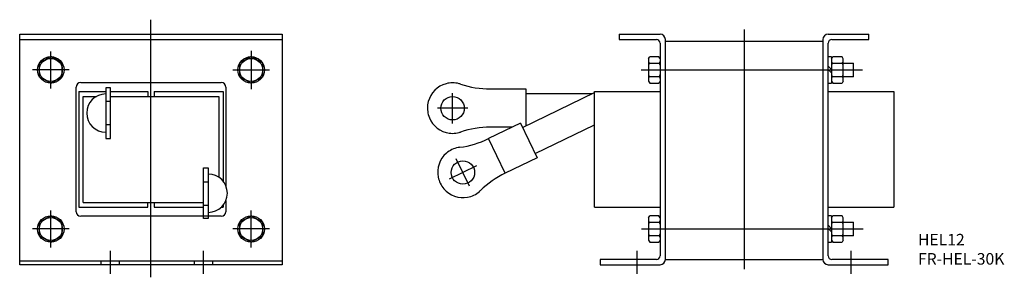
# Model space of a CAD drawing. Extents: x 0 to 427, y -5 to 106.
import ezdxf

# ---------------------------------------------------------------- set-up
doc = ezdxf.new("R2010")
doc.units = 0
for name, color, linetype in [('10', 4, 'CONTINUOUS'), ('12', 3, 'CONTINUOUS'), ('16', 4, 'CONTINUOUS'), ('17', 2, 'CONTINUOUS'), ('19', 7, 'CONTINUOUS')]:
    doc.layers.add(name, color=color, linetype=linetype)
doc.styles.add('STANDARD1X3', font='romans.shx', dxfattribs={"width": 0.7, "height": 9.6, "bigfont": 'extfont.shx'})

msp = doc.modelspace()

# ---------------------------------------------------------------- linework, layer by layer
at = {"layer": '10'}
for p, q in [((0, 0), (0, 100)), ((0, 100), (114, 100)), ((114, 100), (114, 0)), ((260.33, 100), (278.03, 100)), ((260.33, 100), (260.33, 97.7)), ((351.03, 100), (368.73, 100)), ((368.73, 97.7), (368.73, 100)), ((0, 97.7), (114, 97.7)), ((260.33, 97.7), (276.43, 97.7)), ((278.03, 96.1), (278.03, 3.9)), ((280.33, 2), (280.33, 97.7)), ((280.33, 97), (348.73, 97)), ((348.73, 97.93), (348.73, 2.3)), ((351.03, 3.9), (351.03, 96.1)), ((352.63, 97.7), (368.73, 97.7)), ((13.5, 90.27), (8.5, 87.39)), ((18.5, 87.39), (13.5, 90.27)), ((100.5, 90.27), (95.5, 87.39)), ((105.5, 87.39), (100.5, 90.27)), ((273.03, 89.4), (273.52, 90.25)), ((277.54, 90.25), (273.52, 90.25)), ((278.03, 89.4), (277.54, 90.25)), ((351.03, 78.74), (351.03, 90.24)), ((352.53, 90.24), (351.03, 90.24)), ((352.53, 89.39), (353.02, 90.24)), ((352.53, 90.24), (352.53, 78.74)), ((357.04, 90.24), (353.02, 90.24)), ((357.53, 89.39), (357.04, 90.24)), ((8.5, 87.39), (8.5, 81.61)), ((18.5, 81.61), (18.5, 87.39)), ((95.5, 87.39), (95.5, 81.61)), ((105.5, 81.61), (105.5, 87.39)), ((273.03, 89.4), (273.03, 79.6)), ((277.53, 87.35), (273.53, 87.35)), ((278.03, 89.4), (278.03, 79.6)), ((352.53, 84.64), (351.03, 86.14)), ((352.53, 89.39), (352.53, 79.59)), ((357.04, 87.34), (353.03, 87.34)), ((357.53, 79.59), (357.53, 89.39)), ((357.53, 87.5), (362.03, 87.5)), ((362.03, 81.5), (362.03, 87.5)), ((8.5, 81.61), (13.5, 78.73)), ((13.5, 78.73), (18.5, 81.61)), ((95.5, 81.61), (100.5, 78.73)), ((100.5, 78.73), (105.5, 81.61)), ((273.53, 81.65), (277.53, 81.65)), ((351.03, 84.76), (352.53, 83.26)), ((353.03, 81.64), (357.04, 81.64)), ((362.03, 81.5), (357.53, 81.5)), ((24.5, 23), (24.5, 77)), ((26.5, 79), (87.5, 79)), ((89.5, 77), (89.5, 34.27)), ((273.03, 79.6), (273.52, 78.75)), ((273.52, 78.75), (277.54, 78.75)), ((278.03, 79.6), (277.54, 78.75)), ((351.03, 78.74), (352.53, 78.74)), ((352.53, 79.59), (353.02, 78.74)), ((353.02, 78.74), (357.04, 78.74)), ((357.53, 79.59), (357.04, 78.74)), ((25.7, 75.1), (25.7, 24.9)), ((25.7, 75.1), (37.39, 75.1)), ((27.5, 27), (27.5, 73)), ((27.5, 73), (33.29, 73)), ((37.39, 76.74), (37.39, 54.81)), ((39.39, 76.74), (37.39, 76.74)), ((39.39, 54.81), (39.39, 76.74)), ((39.39, 75.1), (55.6, 75.1)), ((39.39, 73), (86.5, 73)), ((55.6, 75.1), (55.6, 73)), ((58.4, 75.1), (88.3, 75.1)), ((58.4, 75.1), (58.4, 73)), ((86.5, 73), (86.5, 37.91)), ((88.3, 75.1), (88.3, 36.27)), ((204.34, 76.26), (219.73, 76.26)), ((218.27, 59.59), (249.53, 74.73)), ((219.73, 76.26), (219.73, 60.3)), ((219.73, 74.26), (248.56, 74.26)), ((249.53, 24.9), (249.53, 75.1)), ((249.53, 75.1), (278.03, 75.1)), ((351.03, 75.1), (379.53, 75.1)), ((379.53, 75.1), (379.53, 24.9)), ((39.39, 70.78), (37.39, 70.78)), ((39.39, 60.63), (37.39, 60.63)), ((217.4, 61.39), (203.55, 54.69)), ((217.4, 61.39), (224.64, 46.44)), ((223.77, 48.24), (249.53, 60.71)), ((213.78, 59.64), (204.34, 59.64)), ((37.39, 54.81), (39.39, 54.81)), ((210.79, 39.73), (203.55, 54.69)), ((224.64, 46.44), (210.79, 39.73)), ((79.85, 20.07), (79.85, 41.99)), ((79.85, 41.99), (81.85, 41.99)), ((81.85, 41.99), (81.85, 20.07)), ((79.85, 36.03), (81.85, 36.03)), ((27.5, 27), (79.85, 27)), ((55.6, 24.9), (55.6, 27)), ((58.4, 27), (58.4, 24.9)), ((79.85, 25.88), (81.85, 25.88)), ((88.3, 25.79), (88.3, 24.9)), ((89.5, 27.79), (89.5, 23)), ((25.7, 24.9), (55.6, 24.9)), ((58.4, 24.9), (79.85, 24.9)), ((87.46, 24.9), (88.3, 24.9)), ((249.53, 24.9), (278.03, 24.9)), ((351.03, 24.9), (379.53, 24.9)), ((13.5, 21.27), (8.5, 18.39)), ((8.5, 18.39), (8.5, 12.61)), ((18.5, 18.39), (13.5, 21.27)), ((18.5, 12.61), (18.5, 18.39)), ((87.5, 21), (26.5, 21)), ((81.85, 20.07), (79.85, 20.07)), ((100.5, 21.27), (95.5, 18.39)), ((95.5, 18.39), (95.5, 12.61)), ((105.5, 18.39), (100.5, 21.27)), ((105.5, 12.61), (105.5, 18.39)), ((273.03, 20.4), (273.52, 21.25)), ((273.03, 20.4), (273.03, 10.6)), ((277.54, 21.25), (273.52, 21.25)), ((277.53, 18.35), (273.53, 18.35)), ((278.03, 20.4), (277.54, 21.25)), ((278.03, 20.4), (278.03, 10.6)), ((351.03, 9.74), (351.03, 21.24)), ((352.53, 21.24), (351.03, 21.24)), ((352.53, 15.64), (351.03, 17.14)), ((352.53, 20.39), (353.02, 21.24)), ((352.53, 21.24), (352.53, 9.74)), ((352.53, 20.39), (352.53, 10.59)), ((357.04, 21.24), (353.02, 21.24)), ((357.04, 18.34), (353.03, 18.34)), ((357.53, 20.39), (357.04, 21.24)), ((357.53, 10.59), (357.53, 20.39)), ((357.53, 18.5), (362.03, 18.5)), ((362.03, 12.5), (362.03, 18.5)), ((351.03, 15.76), (352.53, 14.26)), ((8.5, 12.61), (13.5, 9.73)), ((13.5, 9.73), (18.5, 12.61)), ((95.5, 12.61), (100.5, 9.73)), ((100.5, 9.73), (105.5, 12.61)), ((273.03, 10.6), (273.52, 9.75)), ((273.52, 9.75), (277.54, 9.75)), ((273.53, 12.65), (277.53, 12.65)), ((278.03, 10.6), (277.54, 9.75)), ((351.03, 9.74), (352.53, 9.74)), ((352.53, 10.59), (353.02, 9.74)), ((353.02, 9.74), (357.04, 9.74)), ((353.03, 12.64), (357.04, 12.64)), ((357.53, 10.59), (357.04, 9.74)), ((362.03, 12.5), (357.53, 12.5)), ((114, 1.6), (0, 1.6)), ((114, 0), (0, 0)), ((35.39, 0), (35.39, 1.6)), ((43.39, 0), (43.39, 1.6)), ((75.85, 0), (75.85, 1.6)), ((83.85, 0), (83.85, 1.6)), ((276.43, 2.3), (252.03, 2.3)), ((252.03, 2.3), (252.03, 0)), ((252.03, 0), (278.03, 0)), ((280.33, 2.3), (349.06, 2.3)), ((351.03, 0), (377.03, 0)), ((377.03, 2.3), (352.63, 2.3)), ((377.03, 0), (377.03, 2.3))]:
    msp.add_line(p, q, dxfattribs=at)
for centre, radius in [((13.5, 84.5), 5.75), ((100.5, 84.5), 5.75), ((13.5, 84.5), 5), ((100.5, 84.5), 5), ((187.94, 67.88), 5.08), ((192.44, 40), 5.08), ((13.5, 15.5), 5.75), ((13.5, 15.5), 5), ((100.5, 15.5), 5.75), ((100.5, 15.5), 5)]:
    msp.add_circle(centre, radius, dxfattribs=at)
for centre, radius, start, end in [((278.03, 97.7), 2.3, 0, 90), ((351.03, 97.7), 2.3, 90, 180), ((276.43, 96.1), 1.6, 0, 90), ((352.63, 96.1), 1.6, 90, 180), ((273.93, 88.15), 0.9, 180, 243.0435), ((273.93, 86.55), 0.9, 116.9565, 180), ((277.13, 88.16), 0.9, 296.4915, 0), ((277.13, 86.54), 0.9, 0, 63.5085), ((353.43, 88.14), 0.9, 180, 243.5085), ((353.43, 86.53), 0.9, 116.4915, 180), ((356.63, 88.14), 0.9, 296.9565, 0), ((356.63, 86.53), 0.9, 0, 63.0435), ((273.93, 82.45), 0.9, 180, 243.0435), ((273.93, 80.85), 0.9, 116.9565, 180), ((277.13, 82.46), 0.9, 296.4915, 0), ((277.13, 80.84), 0.9, 0, 63.5085), ((353.43, 82.44), 0.9, 180, 243.5085), ((353.43, 80.83), 0.9, 116.4915, 180), ((356.63, 82.44), 0.9, 296.9565, 0), ((356.63, 80.83), 0.9, 0, 63.0435), ((26.5, 77), 2, 90, 180), ((87.5, 77), 2, 0, 90), ((187.94, 68.02), 10.89, 105, 165.3488), ((187.96, 67.95), 10.96, 75, 105), ((187.96, 67.95), 10.96, 71.5992, 75), ((204.34, 117.2), 40.94, 251.5992, 270), ((37.39, 65.78), 8.31, 90, 270), ((187.96, 67.95), 10.92, 165, 180.3877), ((187.96, 67.95), 10.92, 180.3877, 195), ((187.94, 67.88), 10.89, 194.6512, 255), ((187.96, 67.95), 10.96, 255, 285), ((187.96, 67.95), 10.96, 285, 288.4008), ((204.34, 18.7), 40.94, 90, 108.4008), ((185.71, 91.54), 40.94, 277.4305, 295.8313), ((192.37, 40.13), 10.89, 130.8313, 191.1801), ((192.42, 40.07), 10.96, 100.8313, 130.8313), ((192.42, 40.07), 10.96, 97.4305, 100.8313), ((81.85, 31.03), 8.31, 270, 90), ((228.63, 2.88), 40.94, 115.8313, 134.2321), ((192.42, 40.07), 10.92, 190.8313, 220.8313), ((192.44, 40), 10.89, 220.4825, 280.8313), ((192.42, 40.07), 10.96, 280.8313, 310.8313), ((192.42, 40.07), 10.96, 310.8313, 314.2321), ((26.5, 23), 2, 180, 270), ((87.5, 23), 2, 270, 0), ((273.93, 19.15), 0.9, 180, 243.0435), ((273.93, 17.55), 0.9, 116.9565, 180), ((277.13, 19.16), 0.9, 296.4915, 0), ((277.13, 17.54), 0.9, 360, 63.5085), ((353.43, 19.14), 0.9, 180, 243.5085), ((353.43, 17.53), 0.9, 116.4915, 180), ((356.63, 19.14), 0.9, 296.9565, 0), ((356.63, 17.53), 0.9, 0, 63.0435), ((273.93, 13.45), 0.9, 180, 243.0435), ((277.13, 13.46), 0.9, 296.4915, 0), ((353.43, 13.44), 0.9, 180, 243.5085), ((356.63, 13.44), 0.9, 296.9565, 0), ((273.93, 11.85), 0.9, 116.9565, 180), ((277.13, 11.84), 0.9, 0, 63.5085), ((353.43, 11.83), 0.9, 116.4915, 180), ((356.63, 11.83), 0.9, 0, 63.0435), ((276.43, 3.9), 1.6, 270, 0), ((278.03, 2.3), 2.3, 270, 0), ((351.03, 2.3), 2.3, 180, 270), ((352.63, 3.9), 1.6, 180, 270)]:
    msp.add_arc(centre, radius, start, end, dxfattribs=at)
at = {"layer": '12', "ltscale": 5}
for p, q in [((13.5, 76.5), (13.5, 92.5)), ((100.5, 92.86), (100.5, 76.14)), ((21.5, 84.5), (5.5, 84.5)), ((92.5, 84.5), (108.5, 84.5)), ((13.5, 7.5), (13.5, 23.5)), ((100.5, 7.5), (100.5, 23.5)), ((21.5, 15.5), (5.5, 15.5)), ((108.5, 15.5), (92.5, 15.5)), ((39.39, -4), (39.39, 6)), ((79.85, -4), (79.85, 6)), ((268.03, -4), (268.03, 6)), ((361.03, -4), (361.03, 6))]:
    msp.add_line(p, q, dxfattribs=at)
at = {"layer": '12', "ltscale": 12}
msp.add_line((269.8, 84.5), (365.98, 84.5), dxfattribs=at)
at = {"layer": '12', "ltscale": 7}
msp.add_line((269.91, 15.5), (366.18, 15.5), dxfattribs=at)
at = {"layer": '16', "ltscale": 7}
msp.add_line((57, -5.45), (57, 106.3), dxfattribs=at)
at = {"layer": '16', "ltscale": 12}
msp.add_line((314.53, 102.04), (314.53, -1.96), dxfattribs=at)
at = {"layer": '17', "ltscale": 7}
for p, q in [((187.94, 61.28), (187.94, 74.48)), ((194.54, 67.88), (181.34, 67.88)), ((198.38, 42.87), (186.5, 37.12)), ((195.31, 34.06), (189.56, 45.94))]:
    msp.add_line(p, q, dxfattribs=at)

# ---------------------------------------------------------------- texts
at = {"layer": '19', "insert": (390.02, 13.38), "char_height": 5, "width": 70.16, "attachment_point": 1, "style": 'STANDARD1X3'}
msp.add_mtext('HEL12\\PFR-HEL-30K', dxfattribs=at)

doc.saveas('drawing.dxf')
